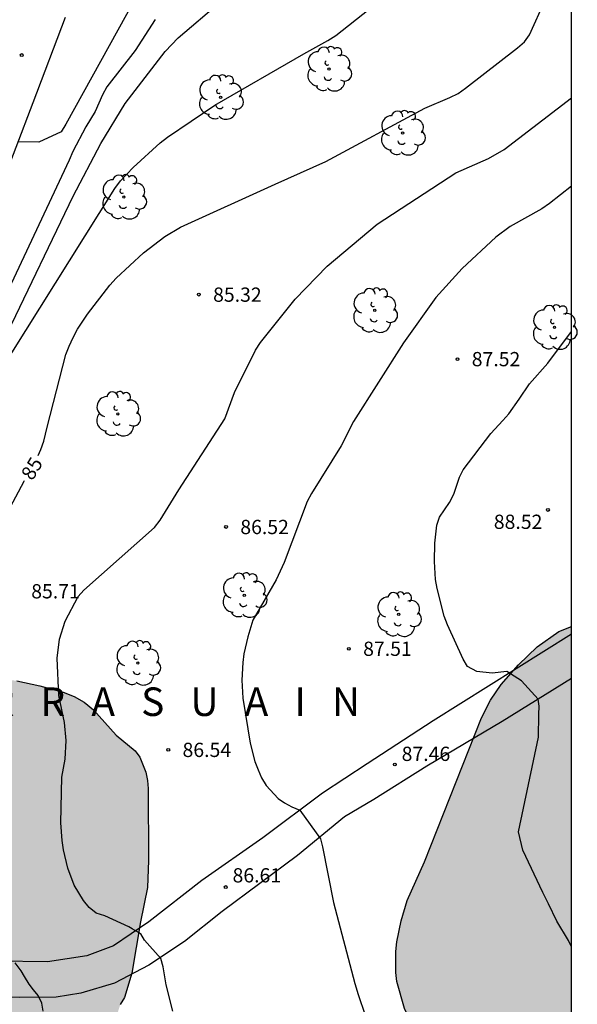
# Model space of a CAD drawing. Units: metres. Extents: x 588344 to 588694, y 4786040 to 4786290.
# Drawn here: x 588665 to 588694, y 4786165 to 4786216 of the extents above; entities that cross this region are included whole.
import ezdxf

# ---------------------------------------------------------------- set-up
doc = ezdxf.new("R2010")
doc.units = ezdxf.units.M
for name, color, linetype in [('010106', 9, 'Continuous'), ('020104', 34, 'Continuous'), ('020204', 9, 'Continuous'), ('020306', 9, 'Continuous'), ('020307', 24, 'Continuous'), ('020308', 9, 'Continuous'), ('060110', 9, 'Continuous'), ('100106', 63, 'Continuous'), ('100202', 3, 'Continuous'), ('990504', 63, 'Continuous')]:
    doc.layers.add(name, color=color, linetype=linetype)
doc.layers.add('020105', color=24, linetype='Continuous', lineweight=30)
doc.styles.add('ARIAL', font='ARIAL.TTF', dxfattribs={"height": 1})
doc.styles.add('ARIALI', font='ARIALI.TTF', dxfattribs={"height": 1})

# ---------------------------------------------------------------- blocks, each defined once
blk = doc.blocks.new('ARBOL')
blk.add_circle((0, 0), 0.0587)
for centre, radius, start, end in [((-0.28, 0.855), 0.3, 359.2878, 173.6078), ((0.097, 0.97), 0.21, 23.1565, 160.4665), ((0.438, 0.881), 0.24, 301.578, 139.328), ((-0.564, 0.381), 0.532, 92.28, 254.58), ((0.656, 0.288), 0.443, 319.8556, 114.7656), ((-0.091, 0.321), 0.12, 119.14, 310.56), ((0.819, -0.249), 0.383, 235.5275, 62.0275), ((-0.556, -0.339), 0.555, 142.64, 266.54), ((-0.039, -0.384), 0.21, 189.64, 323.88), ((-0.301, -0.676), 0.45, 213.78, 295.32), ((0.299, -0.624), 0.532, 224.67, 0.24)]:
    blk.add_arc(centre, radius, start, end)
blk = doc.blocks.new('COTAPU')
blk.add_circle((0, 0), 0.075)

msp = doc.modelspace()

# ---------------------------------------------------------------- hatches: boundary and pattern name
at = {"layer": '990504'}
for points in [[(588693.802, 4786184.448), (588693.802, 4786158.06), (588693.103, 4786158.134), (588692.151, 4786158.382), (588689.175, 4786159.574), (588688.351, 4786160.11), (588686.743, 4786161.486), (588686.111, 4786162.19), (588685.407, 4786163.446), (588685.015, 4786164.342), (588684.599, 4786165.766), (588684.551, 4786166.238), (588684.551, 4786167.342), (588684.607, 4786167.862), (588684.831, 4786168.966), (588685.143, 4786170.022), (588686.063, 4786172.062), (588689.063, 4786179.645), (588689.527, 4786180.565), (588690.095, 4786181.389), (588690.999, 4786182.421), (588691.991, 4786183.381), (588693.135, 4786184.189)], [(588669.599, 4786163.822), (588669.439, 4786162.918), (588668.887, 4786161.59), (588667.751, 4786159.423), (588666.919, 4786158.263), (588666.015, 4786157.335), (588663.343, 4786154.991), (588662.215, 4786154.263), (588661.759, 4786154.047), (588660.703, 4786153.655), (588659.519, 4786153.287), (588658.231, 4786153.119), (588657.583, 4786153.143), (588656.343, 4786153.359), (588655.256, 4786153.767), (588654.312, 4786154.287), (588653.112, 4786155.231), (588651.2, 4786156.927), (588650.792, 4786157.423), (588650.456, 4786157.959), (588650.208, 4786158.535), (588650.04, 4786159.159), (588649.992, 4786159.823), (588650.008, 4786160.479), (588650.184, 4786161.711), (588650.376, 4786162.287), (588651.4, 4786164.623), (588652.024, 4786165.719), (588652.832, 4786166.767), (588653.552, 4786167.799), (588653.816, 4786168.351), (588654.016, 4786168.919), (588654.608, 4786171.278), (588654.904, 4786172.622), (588655.096, 4786173.966), (588655.24, 4786174.518), (588655.976, 4786176.23), (588656.448, 4786177.454), (588656.768, 4786178.014), (588657.144, 4786178.55), (588657.584, 4786179.038), (588658.056, 4786179.462), (588659.584, 4786180.518), (588660.736, 4786181.126), (588661.376, 4786181.358), (588662.872, 4786181.678), (588663.464, 4786181.694), (588664.616, 4786181.59), (588665.816, 4786181.326), (588667.048, 4786180.998), (588667.632, 4786180.766), (588668.152, 4786180.462), (588668.64, 4786180.062), (588669.832, 4786178.734), (588670.84, 4786177.91), (588671.08, 4786177.574), (588671.4, 4786176.774), (588671.496, 4786176.35), (588671.528, 4786175.926), (588671.535, 4786172.142), (588671.495, 4786170.718), (588671.127, 4786168.91), (588670.663, 4786166.206), (588670.279, 4786164.926), (588670.055, 4786164.558), (588669.823, 4786163.814)]]:
    msp.add_hatch(color=256, dxfattribs=at).paths.add_polyline_path(points)

# ---------------------------------------------------------------- linework, layer by layer
at = {"layer": '010106', "flags": 128}
msp.add_lwpolyline([(588343.809, 4786040.328), (588693.799, 4786040.32), (588693.804, 4786290.313), (588343.814, 4786290.321)], close=True, dxfattribs=at)
at = {"layer": '020104', "flags": 128}
for points, elevation in [([(588671.743, 4786219.127), (588667.194, 4786210.88), (588666.939, 4786210.47), (588665.765, 4786209.922), (588664.677, 4786209.947)], 81), ([(588664.262, 4786198.701), (588669.771, 4786207.49), (588670.061, 4786207.885), (588670.726, 4786208.588), (588672.153, 4786209.894), (588672.544, 4786210.193), (588675.028, 4786211.87), (588679.718, 4786214.568), (588680.983, 4786215.275), (588681.394, 4786215.536), (588684.572, 4786218.069)], 84), ([(588664.123, 4786199.9), (588667.574, 4786207.082), (588669.031, 4786209.861), (588670.32, 4786211.955), (588672.417, 4786214.692), (588673.101, 4786215.409), (588675.326, 4786217.31)], 83), ([(588671.9, 4786216.384), (588670.845, 4786214.759), (588669.348, 4786212.844), (588669.115, 4786212.427), (588668.735, 4786211.547), (588668.245, 4786210.742), (588667.562, 4786209.431), (588667.363, 4786208.977), (588663.788, 4786201.347)], 82), ([(588672.821, 4786164.2), (588672.472, 4786165.598), (588672.31, 4786166.534), (588672.182, 4786166.97), (588671.327, 4786167.944), (588671.136, 4786168.273), (588670.686, 4786168.532), (588670.513, 4786168.636), (588669.25, 4786169.216), (588668.793, 4786169.371), (588668.426, 4786169.669), (588668.116, 4786170.024), (588667.623, 4786170.843), (588667.291, 4786171.738), (588667.066, 4786172.7), (588666.996, 4786173.179), (588666.931, 4786174.12), (588666.982, 4786176.525), (588667.153, 4786177.472), (588667.215, 4786178.453), (588667.119, 4786179.39), (588666.821, 4786180.809), (588666.741, 4786182.784), (588666.854, 4786183.773), (588667.16, 4786184.721), (588667.844, 4786186.029), (588668.146, 4786186.356), (588671.856, 4786189.648), (588672.149, 4786190.036), (588673.135, 4786191.633), (588675.552, 4786195.371), (588676.065, 4786196.764), (588677.166, 4786198.986), (588677.439, 4786199.393), (588679.249, 4786201.673), (588680.942, 4786203.398), (588683.579, 4786205.607), (588687.704, 4786208.316), (588689.435, 4786209.077), (588690.25, 4786209.55), (588693.803, 4786212.252)], 86), ([(588693.803, 4786207.615), (588692.632, 4786206.693), (588692.236, 4786206.416), (588690.561, 4786205.489), (588689.816, 4786204.929), (588688.043, 4786203.275), (588686.662, 4786201.76), (588684.95, 4786199.378), (588682.333, 4786195.229), (588681.682, 4786193.955), (588680.117, 4786191.448), (588679.89, 4786191.022), (588678.683, 4786187.805), (588678.25, 4786186.906), (588677.026, 4786184.78), (588676.759, 4786183.901), (588676.558, 4786183.011), (588676.5, 4786182.552), (588676.445, 4786181.62), (588676.503, 4786180.682), (588676.896, 4786178.3), (588677.138, 4786177.349), (588677.303, 4786176.907), (588677.494, 4786176.485), (588677.728, 4786176.086), (588678.367, 4786175.4), (588678.703, 4786175.17), (588679.084, 4786174.963), (588679.503, 4786174.783), (588680.582, 4786173.266), (588680.699, 4786172.844), (588681.272, 4786169.924), (588682.39, 4786165.665), (588682.566, 4786165.086), (588682.938, 4786163.994)], 87), ([(588693.802, 4786167.587), (588693.64, 4786167.92), (588693.018, 4786168.934), (588692.588, 4786169.862), (588692.282, 4786170.446), (588691.228, 4786172.68), (588691.009, 4786173.643), (588692.054, 4786178.624), (588692.073, 4786179.812), (588692.093, 4786180.26), (588692.048, 4786180.618), (588691.158, 4786181.585), (588690.399, 4786182.072), (588689.62, 4786181.994), (588688.821, 4786182.072), (588688.331, 4786182.337), (588688.097, 4786182.73), (588687.269, 4786184.533), (588687.097, 4786184.997), (588686.734, 4786186.449), (588686.645, 4786186.924), (588686.579, 4786187.857), (588686.603, 4786188.83), (588686.719, 4786189.769), (588686.858, 4786190.192), (588687.373, 4786190.974), (588687.597, 4786191.4), (588687.906, 4786192.303), (588688.103, 4786192.693), (588689.546, 4786194.606), (588690.187, 4786195.279), (588690.491, 4786195.632), (588691.04, 4786196.413), (588691.583, 4786197.208), (588692.552, 4786198.307), (588693.802, 4786199.972)], 88)]:
    msp.add_lwpolyline(points, dxfattribs=dict(at, elevation=elevation))
at = {"layer": '020105', "elevation": 85, "flags": 128}
for points in [[(588665.733, 4786193.44), (588665.877, 4786193.759), (588666.026, 4786194.204), (588666.207, 4786194.93), (588667.198, 4786198.762), (588667.367, 4786199.197), (588667.572, 4786199.649), (588667.798, 4786200.083), (588668.329, 4786200.887), (588669.512, 4786202.412), (588669.833, 4786202.775), (588671.275, 4786204.11), (588672.406, 4786204.957), (588673.219, 4786205.449), (588678.202, 4786207.715), (588680.879, 4786208.91), (588686.08, 4786211.712), (588687.4, 4786212.278), (588687.825, 4786212.493), (588688.223, 4786212.767), (588690.961, 4786214.894), (588691.316, 4786215.206), (588691.581, 4786215.581), (588692.417, 4786217.396)], [(588663.364, 4786189.058), (588664.995, 4786192.085), (588665.02, 4786192.126)], [(588665.996, 4786164.203), (588665.922, 4786164.625), (588665.737, 4786165.03), (588665.485, 4786165.328), (588665.26, 4786165.623), (588665.019, 4786166.038), (588664.846, 4786166.333), (588664.534, 4786166.748)]]:
    msp.add_lwpolyline(points, dxfattribs=at)
at = {"layer": '060110'}
for points in [[(588663.663, 4786207.31, 81.186), (588665.469, 4786212.008, 80.664), (588667.17, 4786216.512, 80.322)], [(588693.802, 4786184.036, 88.4), (588686.519, 4786179.486, 87.673), (588683.045, 4786177.226, 87.299), (588680.687, 4786175.68, 86.985), (588677.557, 4786173.318, 86.805), (588674.339, 4786171.086, 86.683), (588671.567, 4786168.9, 86.169), (588669.703, 4786167.648, 85.881), (588668.295, 4786167.116, 85.673), (588666.235, 4786166.806, 85.423), (588663.602, 4786166.842, 84.843)], [(588693.802, 4786181.703, 88.119), (588690.153, 4786179.445, 87.771), (588686.187, 4786177.096, 87.525), (588683.399, 4786175.344, 87.279), (588681.853, 4786174.426, 87.193), (588679.379, 4786172.39, 86.973), (588675.417, 4786169.454, 86.483), (588673.433, 4786167.87, 86.153), (588671.551, 4786166.632, 85.891), (588669.757, 4786165.678, 85.623), (588667.977, 4786165.162, 85.407), (588666.677, 4786164.94, 85.141), (588664.777, 4786164.928, 84.767), (588663.05, 4786164.994, 84.423), (588660.858, 4786165.043, 84.167), (588659.112, 4786165.043, 83.775), (588657.588, 4786164.937, 83.531), (588655.564, 4786164.653, 83.213), (588654.168, 4786163.985, 82.969)]]:
    msp.add_polyline3d(points, dxfattribs=at)
at = {"layer": '100106', "flags": 128}
for points, elevation in [([(588693.802, 4786158.06), (588693.103, 4786158.134), (588692.151, 4786158.382), (588689.175, 4786159.574), (588688.351, 4786160.11), (588686.743, 4786161.486), (588686.111, 4786162.19), (588685.407, 4786163.446), (588685.015, 4786164.342), (588684.599, 4786165.766), (588684.551, 4786166.238), (588684.551, 4786167.342), (588684.607, 4786167.862), (588684.831, 4786168.966), (588685.143, 4786170.022), (588686.063, 4786172.062), (588689.063, 4786179.645), (588689.527, 4786180.565), (588690.095, 4786181.389), (588690.999, 4786182.421), (588691.991, 4786183.381), (588693.135, 4786184.189), (588693.802, 4786184.448)], 97.787), ([(588664.616, 4786181.59), (588665.816, 4786181.326), (588667.048, 4786180.998), (588667.632, 4786180.766), (588668.152, 4786180.462), (588668.64, 4786180.062), (588669.832, 4786178.734), (588670.84, 4786177.91), (588671.08, 4786177.574), (588671.4, 4786176.774), (588671.496, 4786176.35), (588671.528, 4786175.926), (588671.535, 4786172.142), (588671.495, 4786170.718), (588671.127, 4786168.91), (588670.663, 4786166.206), (588670.279, 4786164.926), (588670.055, 4786164.558)], 95.971)]:
    msp.add_lwpolyline(points, dxfattribs=dict(at, elevation=elevation))

# ---------------------------------------------------------------- block references
at = {"layer": '020204', "rotation": 359.9987685839998}
for p in [(588664.87, 4786214.513, 80.564), (588674.189, 4786201.905, 85.324), (588687.797, 4786198.513, 87.516), (588692.556, 4786190.577, 88.524), (588675.621, 4786189.681, 86.524), (588682.084, 4786183.274, 87.508), (588672.581, 4786177.954, 86.54), (588684.5, 4786177.186, 87.46), (588675.604, 4786170.738, 86.612)]:
    msp.add_blockref('COTAPU', p, dxfattribs=at)
at = {"layer": '100202', "rotation": 359.9987685839998}
for p in [(588681.036, 4786213.777, 84.711), (588675.332, 4786212.289, 84.151), (588684.908, 4786210.409, 85.543), (588670.244, 4786207.041, 84.511), (588683.446, 4786201.077, 86.809), (588692.899, 4786200.185, 88.095), (588669.926, 4786195.629, 85.497), (588676.58, 4786186.09, 87.023), (588684.707, 4786185.081, 87.487), (588670.98, 4786182.522, 86.527)]:
    msp.add_blockref('ARBOL', p, dxfattribs=at)

# ---------------------------------------------------------------- texts
at = {"layer": '020306', "style": 'ARIALI'}
msp.add_text('I   L   L   A   R   R   A   S   U   A   I   N', height=1.5, rotation=359.9988, dxfattribs=at).set_placement((588653.617, 4786179.739))
at = {"layer": '020307', "style": 'ARIALI'}
msp.add_text('85', height=0.75, rotation=58.6518, dxfattribs=at).set_placement((588665.43, 4786192.079, 84.998))
at = {"layer": '020308', "style": 'ARIAL'}
for s, p in [('85.32', (588674.939, 4786201.53, 85.322)), ('87.52', (588688.547, 4786198.138, 87.514)), ('88.52', (588689.708, 4786189.58, 88.53)), ('86.52', (588676.371, 4786189.306, 86.522)), ('85.71', (588665.371, 4786185.923, 85.706)), ('87.51', (588682.834, 4786182.899, 87.506)), ('86.54', (588673.331, 4786177.579, 86.538)), ('87.46', (588684.859, 4786177.371, 87.458)), ('86.61', (588675.963, 4786170.979, 86.61))]:
    msp.add_text(s, height=0.75, rotation=359.9988, dxfattribs=at).set_placement(p)

doc.saveas('drawing.dxf')
